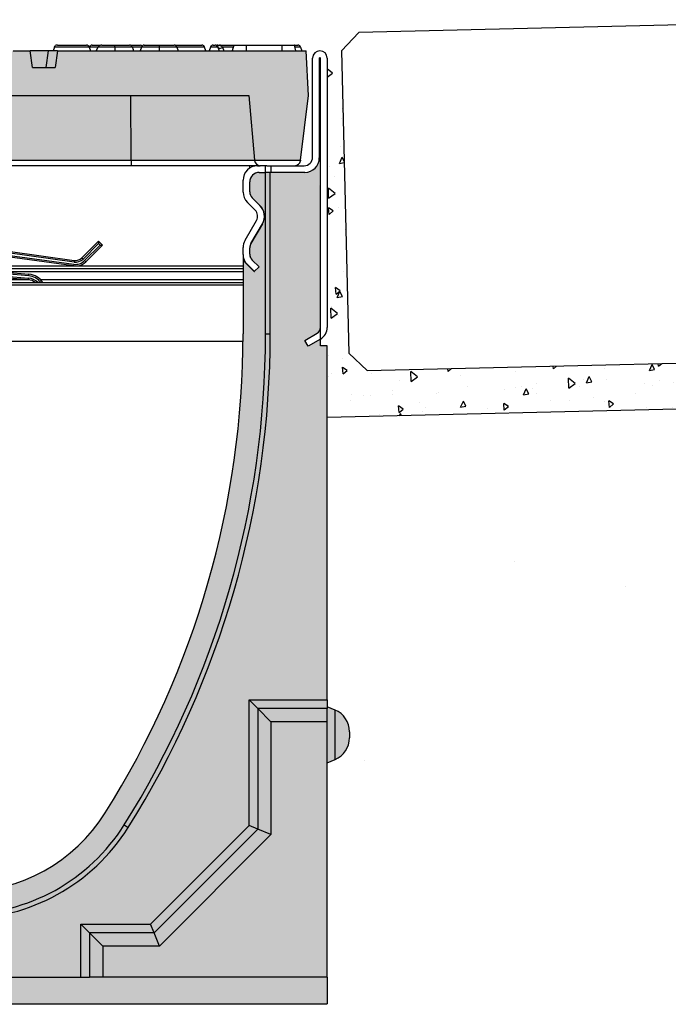
# Model space of a CAD drawing. Units: inches. Extents: x 1883.5 to 1944.3, y 64.9 to 109.4.
# Drawn here: x 1905.3 to 1909.9, y 90.1 to 97 of the extents above; entities that cross this region are included whole.
import ezdxf

# ---------------------------------------------------------------- set-up
doc = ezdxf.new("R2010")
doc.units = ezdxf.units.IN
doc.header["$LTSCALE"] = 0.25
doc.header["$MEASUREMENT"] = 0
for name, color, linetype in [('ABC', 7, 'Continuous'), ('Channel', 7, 'Continuous'), ('CONCRETE', 7, 'Continuous'), ('Pavers', 7, 'Continuous')]:
    doc.layers.add(name, color=color, linetype=linetype)

# ---------------------------------------------------------------- blocks, each defined once
blk = doc.blocks.new('SW1489 K100 010 Channel')
for p, q in [((0.3543299999999991, 4.724399999999997), (0.473424249999999, 4.724399999999997)), ((0.4900235279866987, 4.606289999999995), (0.473424249999999, 4.724399999999997)), ((0.6033452499710332, 4.724399999999997), (0.473424249999999, 4.724399999999997)), ((0.5867459719843335, 4.606289999999995), (0.6033452499710332, 4.724399999999997)), ((0.6653529999999979, 4.724399999999997), (0.6033452499710332, 4.724399999999997)), ((0.6441183160384529, 4.750817666521363), (0.6345030717659057, 4.724399999999997)), ((0.6441183160384529, 4.750817666521363), (0.6482767127482703, 4.762242767582719)), ((0.8873544941600233, 4.750817666521363), (0.6441183160384529, 4.750817666521363)), ((0.6653529999999979, 4.724399999999997), (0.6487537220132982, 4.606289999999995)), ((0.6653529999999979, 4.724399999999997), (2.410654145808049, 4.724399999999997)), ((0.6658515101013247, 4.763769999999997), (0.8688566449198536, 4.763769999999997)), ((0.8873544941600233, 4.750817666521363), (0.8969697384325706, 4.724399999999997)), ((0.8896914585676488, 4.750817666521363), (0.888522976363836, 4.747607288051351)), ((0.9479674555203896, 4.750817666521363), (0.8896914585676488, 4.750817666521363)), ((0.9081893078078185, 4.763769999999997), (0.9680445367942259, 4.763769999999997)), ((0.97762839204686, 4.763769999999997), (1.068154392560853, 4.763769999999997)), ((1.068154392560853, 4.763769999999997), (1.171693412032671, 4.763769999999997)), ((1.18309253074886, 4.763769999999997), (1.24566312078238, 4.763769999999997)), ((1.258478315268095, 4.750817666521363), (1.191153459129819, 4.750817666521363)), ((1.254858279535481, 4.750817666531602), (1.245242815355647, 4.724399999999997)), ((1.273356552031711, 4.763769999999997), (1.379871704512862, 4.763769999999997)), ((1.379871704512862, 4.763769999999997), (1.379868933034576, 4.750817666524914)), ((1.379871704512862, 4.763769999999997), (1.484643364322082, 4.763769999999997)), ((1.494827410253391, 4.763769999999997), (1.678733120782381, 4.763769999999997)), ((1.697230970022551, 4.750817666521363), (1.502926340835367, 4.750817666521363)), ((1.503141516336228, 4.75081766652949), (1.512756917919752, 4.724399999999997)), ((1.7068462142951, 4.724399999999997), (1.697230970022551, 4.750817666521363)), ((1.739411905782044, 4.750817666521363), (1.729796661509493, 4.724399999999997)), ((1.790845519801049, 4.750817666521363), (1.739411905782044, 4.750817666521363)), ((1.757909755022213, 4.763769999999997), (1.77234767056088, 4.763769999999997)), ((1.790845519801049, 4.750817666521363), (1.800460764073597, 4.724399999999997)), ((1.792250622428311, 4.763769999999995), (1.809185633549726, 4.763769999999997)), ((1.797751286033765, 4.761518103913281), (1.79786495344368, 4.76156510240294)), ((1.809185633549726, 4.763769999999997), (1.902882732595554, 4.763769999999997)), ((1.824490402881947, 4.750817666521363), (1.834105647154496, 4.724399999999997)), ((1.899412165299855, 4.750817666521363), (1.824490402881947, 4.750817666521363)), ((1.902882732595554, 4.763769999999997), (1.892333572889541, 4.724399999999997)), ((1.902882732595554, 4.763769999999997), (1.99075857288954, 4.763769999999997)), ((1.99075857288954, 4.763769999999997), (1.99075857288954, 4.724399999999997)), ((1.99075857288954, 4.763769999999997), (2.240758072889541, 4.763769999999997)), ((2.240758072889541, 4.763769999999997), (2.240758072889541, 4.724399999999997)), ((2.240758072889541, 4.763769999999997), (2.328633913183529, 4.763769999999997)), ((2.339183072889542, 4.724399999999997), (2.328633913183529, 4.763769999999997)), ((2.328633913183529, 4.763769999999997), (2.331558393217872, 4.763769999999997)), ((2.331558393217872, 4.763769999999997), (2.352802798766005, 4.763769999999997)), ((2.371300648006178, 4.750817666521363), (2.332104480479227, 4.750817666521363)), ((2.371300648006178, 4.750817666521363), (2.380915892278725, 4.724399999999997)), ((2.427160499971034, 4.409439999999997), (2.410654145808049, 4.724399999999997)), ((2.456687999999998, 3.976369999999998), (2.456687999999998, 4.673218999999999)), ((2.503931999999999, 4.673218999999999), (2.503931999999999, 3.972432999999998)), ((2.511805999999998, 2.781436624568371), (2.511805999999998, 4.673218999999999)), ((2.559049999999999, 4.673218999999999), (2.559049999999999, 2.781436624568371)), ((0.4900235279866987, 4.606289999999995), (0.6487537220132982, 4.606289999999995)), ((0.1890149872943709, 4.409439999999997), (2.009583428732661, 4.409439999999997)), ((1.182014210521135, 3.955221485937154), (1.181099999999999, 4.409439999999997)), ((2.009583428732661, 4.409439999999997), (2.049322399476749, 3.955221485937154)), ((2.372186595702928, 3.955221485937156), (2.427160499971034, 4.409439999999997)), ((-1.182014210521138, 3.955221485937154), (1.182014210521135, 3.955221485937154)), ((1.182014210521135, 3.955221485937154), (2.049322399476749, 3.955221485937154)), ((2.049322399476749, 3.955221485937154), (2.372186595702928, 3.955221485937156)), ((2.049444252696462, 3.95382869726255), (2.049322399476749, 3.955221485937154)), ((2.372186595702928, 3.955221485937156), (2.371858282272504, 3.952508816344174)), ((2.503931999999997, 3.975965737097748), (2.503931999999997, 3.972433)), ((2.511805999999998, 3.975965737097748), (2.503931999999997, 3.975965737097748)), ((2.511805999999998, 2.653530484868916), (2.511805999999998, 3.975965737097748)), ((1.183548294570862, 3.917314999999998), (-1.183548294570877, 3.917314999999994)), ((2.070861999999996, 3.917314999999998), (1.183548294570862, 3.917314999999998)), ((2.016508371435824, 3.901692046028345), (2.015689607112328, 3.917314999999998)), ((2.045648433237194, 3.917314999999998), (2.045811554828909, 3.91420245461175)), ((2.070861999999996, 3.917314999999999), (2.089291960924555, 3.917314999999999)), ((2.136122938201471, 3.917314999999998), (2.089291960924555, 3.917314999999998)), ((2.125979999999998, 3.870070999999998), (2.125979999999998, 3.917314999999999)), ((2.136122938201471, 3.917314999999998), (2.162902058971046, 3.917314999999999)), ((2.162902058971046, 3.917314999999999), (2.162902058971046, 3.870070999999998)), ((2.162902058971046, 3.917314999999999), (2.397632999999997, 3.917314999999999)), ((1.968499999999999, 3.732208110597576), (1.968499999999999, 3.814952999999998)), ((2.015743999999998, 3.733373236061039), (2.015743999999998, 3.803141999999998)), ((2.082672999999998, 3.870070999999998), (2.125979999999998, 3.870070999999998)), ((2.125979999999998, 2.73672681), (2.125979999999998, 3.870070999999998)), ((2.159473582066592, 3.870070999999998), (2.125979999999998, 3.870070999999998)), ((2.159473582066592, 2.73672681), (2.159473582066592, 3.870070999999998)), ((2.401569999999998, 3.870071), (2.159473582066592, 3.870070999999998)), ((2.401569999999998, 3.870070999999998), (2.162902058971046, 3.870070999999998)), ((2.086789273347524, 3.638825813150353), (2.03341981224172, 3.691239450977506)), ((2.059228619736093, 3.665892867730601), (2.086971743733347, 3.638149743733346)), ((2.053565190962971, 3.60474319096297), (1.99848113566418, 3.659827246261758)), ((1.982213907617815, 3.393618260440976), (2.062950130220488, 3.533457499999997)), ((2.023655869779507, 3.370044277397326), (2.104364369779505, 3.509835500000003)), ((2.103864634396881, 3.509835499999999), (2.023655869779509, 3.370909844470375)), ((0.8365207953750087, 3.270443358112343), (0.9535924121444097, 3.387514974881746)), ((0.9535924121444115, 3.370811698496557), (0.8448724335676037, 3.262091719919749)), ((0.8560079511577285, 3.250956202329622), (0.9647279297345364, 3.359676180906432)), ((0.9814312061197246, 3.359676180906432), (0.8643595893503235, 3.242604564137029)), ((0.9535924121444097, 3.387514974881745), (0.9535924121444115, 3.370811698496557)), ((0.9535924121444097, 3.387514974881746), (0.9814312061197246, 3.359676180906432)), ((0.9647279297345364, 3.359676180906432), (0.9535924121444115, 3.370811698496557)), ((0.9647279297345364, 3.359676180906432), (0.9814312061197246, 3.359676180906432)), ((1.968499999999999, 3.29312665831113), (1.968499999999999, 3.342437260440977)), ((2.015743999999998, 3.341382344470375), (2.015743999999998, 3.340516777397328)), ((2.015744, 3.296080659323271), (2.015744, 3.340516777397328)), ((0.7780446816146522, 3.213576250000032), (0.3136943614968448, 3.277379917584143)), ((0.3153021357352888, 3.289080976638698), (0.7796524558530962, 3.225277309054587)), ((0.7817961548376893, 3.240878721127327), (0.3174458347198801, 3.30468238871144)), ((0.3190536089583276, 3.316383447765995), (0.783403929076135, 3.252579780181883)), ((0.783403929076135, 3.252579780181883), (0.7817961548376893, 3.240878721127327)), ((0.8365207953750087, 3.270443358112343), (0.8448724335676037, 3.262091719919749)), ((0.8560079511577285, 3.250956202329622), (0.8643595893503235, 3.242604564137029)), ((1.968499999999999, 3.284665347757826), (1.968499999999999, 2.73672681)), ((2.015743999999998, 3.29608065932327), (2.015743999999996, 3.29312665831113)), ((2.08064655277038, 3.20671672462695), (2.033040809037029, 3.254322468360298)), ((0.02916430811781723, 3.213576250000033), (1.968499999999999, 3.213576250000033)), ((1.968499999999999, 3.193891250000033), (0.02916430811781723, 3.193891250000033)), ((0.7796524558530962, 3.225277309054587), (0.7780446816146522, 3.213576250000032)), ((1.991562412049374, 3.228987759807199), (2.047240000000011, 3.173310171856562)), ((2.048209137686534, 3.174279309543085), (1.996174894459243, 3.226313552770375)), ((2.006973921856542, 3.213576250000033), (2.008912197229586, 3.213576250000033)), ((2.028597197229587, 3.193891250000033), (2.026658921856543, 3.193891250000033)), ((2.047240000000011, 3.173310171856562), (2.08064655277038, 3.20671672462695)), ((0.02916430811781723, 3.174206250000033), (1.968499999999999, 3.174206250000033)), ((0.467891357573718, 3.115151250000033), (0.2952749999999984, 3.115151250000033)), ((0.4617089453888994, 3.115899881447298), (0.2981320546110986, 3.130211005005173)), ((0.2991614510886915, 3.141977060584335), (0.4627383418664905, 3.12766593702646)), ((0.4641108705032817, 3.143354011132009), (0.3005339797254809, 3.157665134689882)), ((0.3015633762030738, 3.169431190269045), (0.4651402669808746, 3.155120066711171)), ((0.4617089453888994, 3.115899881447298), (0.4627383418664905, 3.12766593702646)), ((0.4641108705032817, 3.143354011132009), (0.4651402669808746, 3.155120066711171)), ((1.968499999999999, 3.115151250000033), (0.5491137070301555, 3.115151250000033)), ((2.046343921856542, 3.174206250000033), (2.048136078143482, 3.174206250000033)), ((0.02916430811781723, 3.098253501386246), (1.968499999999999, 3.098253501386246)), ((1.968499999999999, 3.078568501386246), (0.02916430811781723, 3.078568501386246)), ((2.125979999999998, 2.73672681), (2.159473582066592, 2.73672681)), ((2.401569999999998, 2.690515504176387), (2.488183999999999, 2.740522120391978)), ((2.511805999999998, 2.699607616215586), (2.425191999999997, 2.649600999999995)), ((-1.968287597968394, 2.684868501386247), (1.96828759796839, 2.684868501386247)), ((2.425191999999997, 2.649600999999995), (2.401569999999998, 2.690515504176387)), ((2.559050000000001, 2.653530484868916), (2.511805999999998, 2.653530484868916)), ((2.559049999999999, 0.1658412683564334), (2.559050000000001, 2.653530484868916)), ((2.011319731643566, 0.1658412683564334), (2.559049999999999, 0.1658412683564334)), ((2.011319731643566, -0.7164480612974944), (2.011319731643566, 0.1658412683564334)), ((2.071404761297543, 0.1057562387024529), (2.011319731643566, 0.1658412683564334)), ((2.559049999999999, 0.1658412683564334), (2.559049999999999, 0.1057562387024529)), ((2.559049999999999, 0.1057562387024529), (2.071404761297543, 0.1057562387024529)), ((2.071404761297543, 0.1057562387024529), (2.071404761297543, -0.7413360954757633)), ((2.164542597060134, 0.01261840293986527), (2.071404761297543, 0.1057562387024529)), ((2.614454236275385, 0.09516081392184628), (2.559049999999999, 0.1181100000000352)), ((2.559050000000001, 0.01261840293986527), (2.559049999999999, 0.1057562387024529)), ((2.614454236275385, -0.07874000000000159), (2.614454236275385, 0.09516081392184628)), ((2.164542597060134, 0.01261840293986527), (2.164542597060134, -0.7799150502187047)), ((2.559050000000001, 0.01261840293986527), (2.164542597060134, 0.01261840293986527)), ((2.559050000000001, -1.781020060000002), (2.559050000000001, 0.01261840293986527)), ((2.716530000000089, -0.05760636229702421), (2.716530000000089, -0.09987363770297897)), ((2.614454236275385, -0.2526408139218494), (2.614454236275385, -0.07874000000000159)), ((2.559049999999999, -0.2755900000000393), (2.614454236275385, -0.2526408139218494)), ((1.133906395448259, -0.711373813660253), (1.162278690650474, -0.7291736143504295)), ((1.318809061297495, -1.408958731643568), (2.011319731643566, -0.7164480612974944)), ((2.071404761297543, -0.7413360954757633), (1.343697095475763, -1.469043761297548)), ((2.071404761297547, -0.7413360954757624), (2.011319731643566, -0.7164480612974944)), ((2.164542597060134, -0.7799150502187047), (2.071404761297543, -0.7413360954757633)), ((2.164542597060134, -0.7799150502187047), (1.382276050218705, -1.562181597060137)), ((0.8302197316435631, -1.408958731643568), (1.318809061297495, -1.408958731643568)), ((0.8302197316435631, -1.781020060000002), (0.8302197316435631, -1.408958731643568)), ((0.8903047612975445, -1.469043761297548), (0.8302197316435631, -1.408958731643568)), ((1.343697095475761, -1.469043761297548), (1.318809061297495, -1.408958731643568)), ((0.8903047612975445, -1.469043761297548), (0.8903047612975445, -1.781020060000003)), ((1.343697095475763, -1.469043761297548), (0.8903047612975445, -1.469043761297548)), ((0.983442597060133, -1.562181597060137), (0.8903047612975445, -1.469043761297548)), ((1.382276050218705, -1.562181597060137), (1.343697095475763, -1.469043761297548)), ((0.983442597060133, -1.562181597060137), (0.983442597060133, -1.781020060000003)), ((1.382276050218705, -1.562181597060137), (0.983442597060133, -1.562181597060137)), ((-0.8302197316435649, -1.781020060000003), (0.8302197316435631, -1.781020060000002)), ((0.8302197316435631, -1.781020060000002), (0.8903047612975445, -1.781020060000003)), ((0.983442597060133, -1.781020060000003), (0.8903047612975445, -1.781020060000003)), ((2.559050000000001, -1.781020060000002), (0.983442597060133, -1.781020060000003)), ((2.559050000000001, -1.781020060000002), (2.559050000000001, -1.968500000000001)), ((-2.559050000000001, -1.968500000000003), (2.559050000000001, -1.968500000000001))]:
    blk.add_line(p, q)
at = {"flags": 128}
for points in [[(0.9498290707896597, 4.750817666521363), (0.9466275661052848, 4.744176168986484), (0.9373492256120599, 4.724399999999997)], [(1.068176745357482, 4.750817668461885), (1.028314239062254, 4.750817387293554), (0.9932775421876467, 4.750818303775707), (0.9836665008490062, 4.750817494223456), (0.9614664681736151, 4.750817686383031), (0.9498290595407646, 4.750817643451209)], [(1.190197451428059, 4.750817668391668), (1.188243482605987, 4.750817665855622), (1.174346585828127, 4.750817750495853), (1.152970214412647, 4.750817861514734), (1.124952836186223, 4.750816020337635), (1.08566264108517, 4.750817595960508), (1.068176745356942, 4.750817669691618)], [(1.06817674535748, 4.750817668461885), (1.068181400315733, 4.740143626755553), (1.068188228015906, 4.724399999999997)], [(1.190197451428059, 4.750817668391668), (1.194084697031883, 4.740141101840895), (1.199815892278727, 4.724399999999997)], [(1.379868933034547, 4.750817666608779), (1.351146273727466, 4.750817960067399), (1.32011694347376, 4.750817554318155), (1.29442397672287, 4.750817683336481), (1.286189891436774, 4.75081781043635), (1.265306659758981, 4.750817661030147), (1.255267250416212, 4.750817631100056), (1.25485827953608, 4.750817666533249)], [(1.379868933034579, 4.750817666608779), (1.379868318270752, 4.740145436589574), (1.379867394682572, 4.724399999999997)], [(1.503141516336228, 4.75081766652949), (1.502885791247905, 4.750817657727088), (1.491133661991404, 4.750817003794089), (1.477212486989481, 4.750817471617537), (1.455203324330926, 4.75081767079499), (1.428718604095931, 4.750817470864649), (1.391388822999149, 4.750816907405077), (1.379868933034603, 4.750817666441042)], [(1.790845519801049, 4.750817666521363), (1.792911098734484, 4.747348206461875), (1.796236138445174, 4.744660694242421), (1.800565789358451, 4.74296111577764), (1.805568202898158, 4.74237973623323), (1.810859966210963, 4.74296111577764), (1.816035489064324, 4.744660694242421), (1.820698090542338, 4.747348206461877), (1.824490402881947, 4.750817666521363)]]:
    blk.add_lwpolyline(points, dxfattribs=at)
for centre, radius, start, end in [((0.8688566449198536, 4.744084999999996), 0.01968500000000086, 20.00000000000258, 90), ((0.9081893078078185, 4.744084999999996), 0.0196849999999998, 90, 159.9999999999963), ((0.9749570460022738, 4.73319474232374), 0.03069173295301761, 85.00677378600969, 144.9570124186376), ((-0.7666006707243254, 4.754127442607207), 1.834780401346078, 359.8966436761875, 0.3011152643346477), ((1.171694914675021, 4.744078303803646), 0.01969169625368089, 20.01364850816148, 90.00437215076659), ((1.24566312078238, 4.744084999999996), 0.0196850000000003, 44.58465043724931, 90), ((1.273356447966011, 4.744084544140086), 0.0196854558601864, 89.99969711011894, 159.999070922147), ((1.48464343904128, 4.744084674298001), 0.01968532570213705, 20.00066381405762, 90.00021747643927), ((1.678733120782381, 4.744084999999996), 0.0196849999999998, 20.00000000000373, 90), ((1.757909755022213, 4.744084999999996), 0.019685, 90, 159.9999999999963), ((1.77234767056088, 4.744084999999996), 0.019685, 20.00000000000373, 90), ((1.789689579981303, 4.78183386545605), 0.02185683580802265, 245.2291596617187, 291.6441815329637), ((1.792250622428311, 4.744084999999996), 0.01968500000000027, 90, 118.7041378755077), ((2.352802798766005, 4.744084999999996), 0.01968500000000191, 20.00000000000146, 90), ((2.507868999999999, 4.673218999999999), 0.05118100000000269, 0, 180), ((2.507868999999999, 4.673218999999999), 0.003937000000000896, 0, 180), ((2.089291960924555, 3.957314919999997), 0.03999991999999965, 185.0000000000004, 270.0000000000008), ((2.332148145434966, 3.957314919999997), 0.03999992000000151, 270.0000000000008, 353.099076990306), ((2.397632999999997, 3.976369999999998), 0.059055, 270.0000000000008, 0), ((2.401569999999998, 3.972433), 0.1023619999999998, 270.0000000000008, 0), ((2.070861999999996, 3.814952999999998), 0.1023620000000009, 90, 180), ((2.082672999999998, 3.803141999999998), 0.06692900000000067, 90, 180), ((2.070861999999996, 3.732208110597576), 0.1023620000000002, 180, 225.0000000000008), ((2.074798999999999, 3.733373236061039), 0.05905500000000018, 180, 225.5176928078017), ((2.011806999999997, 3.562984999999998), 0.05905500000000206, 330.0000000000005, 44.99999999999845), ((2.012306735382625, 3.562984999999998), 0.1062989999999984, 330.0000000000023, 45.51769280780049), ((2.011806999999997, 3.562984999999998), 0.1062990000000016, 330.0000000000015, 44.99999999999913), ((2.070861999999996, 3.342437260440977), 0.1023619999999993, 149.9999999999995, 180), ((2.074798999999999, 3.341382344470375), 0.059055, 149.9999999999995, 180), ((2.074798999999999, 3.340516777397327), 0.05905500000000097, 150.0000000000005, 179.9999999999989), ((0.7919787250145056, 3.314985428472846), 0.09055100000000064, 262.1763126646062, 315.0000000000008), ((0.7919787250145056, 3.314985428472846), 0.07480300000000045, 262.1763126646064, 315.0000000000014), ((0.7919787250145056, 3.314985428472846), 0.06299199999999988, 262.1763126646065, 315.0000000000008), ((2.062987999999997, 3.29312665831113), 0.0944880000000014, 180, 225.0000000000008), ((2.047239999999999, 3.284665347757826), 0.07874, 180, 225.000000000002), ((2.074798999999999, 3.29608065932327), 0.05905499999999811, 179.9999999999989, 225.0000000000016), ((2.062987999999997, 3.29312665831113), 0.04724400000000179, 180, 209.7755658143125), ((0.7919787250145056, 3.314985428472846), 0.1023619999999995, 277.8236873353981, 315.0000000000013), ((0.4535423999999981, 3.022555840519283), 0.09370060000000033, 53.88809167475085, 84.99999999999991), ((0.4535423999999981, 3.022555840519283), 0.1055116000000002, 45.84307131763455, 85.00000000000031), ((0.4535423999999981, 3.022555840519283), 0.1212596000000007, 38.6279804837598, 85.00000000000021), ((0.4535423999999981, 3.022555840519283), 0.1330706000000001, 34.67030724533763, 85), ((2.464561999999999, 2.781436624568371), 0.04724400000000011, 299.9999999999989, 0), ((2.464561999999999, 2.781436624568371), 0.09448800000000036, 300.0000000000003, 0), ((-4.36225226858825, 2.73672681), 6.330752268588249, 327.8972561305895, 0), ((-4.36225226858825, 2.73672681), 6.488232268588249, 327.8972561305895, 0), ((-4.36225226858825, 2.73672681), 6.521725850654843, 327.8972561305895, 0), ((2.551176000000089, -0.05760636229702509), 0.1653540000000018, 0, 67.4999999999999), ((2.551176000000089, -0.09987363770297808), 0.1653540000000018, 292.5000000000009, 0), ((0, 0), 1.1811, 212.1027438694119, 327.8972561305895), ((0, 0), 1.372073582066593, 212.1027438694116, 327.8972561305895), ((0, 0), 1.33858, 212.1027438694116, 327.8972561305895)]:
    blk.add_arc(centre, radius, start, end)
for centre, major_axis, ratio, start_param, end_param in [((0.6658515101013247, 4.744084999999996), (0.04550736957015199, 0), 0.4325673003282367, 1.570796326794897, 1.967301184166731), ((1.809185633549726, 4.744084999999996), (0.02461761972038811, 0), 0.7996305176368064, 1.570796326794897, 2.048634843283941), ((1.77234767056088, 4.744084999999996), (0.0554891367322415, 0), 0.3547541223246711, 0.3490658503989199, 1.092957810305848), ((2.331558393217872, 4.744084999999996), (0, 0.019685), 0.5250475216141695, 0, 0.2679383268300007), ((1.18354829457086, 3.957314919999997), (0, 0.03999991999999965), 0.03840481040530201, 1.623156204354616, 3.141592653591617)]:
    blk.add_ellipse(centre, major_axis=major_axis, ratio=ratio, start_param=start_param, end_param=end_param)

msp = doc.modelspace()

# ---------------------------------------------------------------- hatches: boundary and pattern name
h = msp.add_hatch(color=252)
h.dxf.hatch_style = 1
h.paths.add_polyline_path([(1907.350296346035, 96.78127581633652), (1905.604995200227, 96.78127581633652), (1905.542987450198, 96.78127581633652), (1905.413066450227, 96.78127581633652), (1905.293972200227, 96.78127581633652), (1904.585312200227, 96.78127581633652), (1904.466217950227, 96.78127581633652), (1904.336296950256, 96.78127581633652), (1904.274289200227, 96.78127581633652), (1902.528988054419, 96.78127581633652), (1902.512481700256, 96.4663158163365), (1902.567455604524, 96.01209730227367), (1902.89031980075, 96.01209730227367), (1903.757627989706, 96.01209730227367), (1906.121656410748, 96.01209730227367), (1906.988964599704, 96.01209730227367), (1907.31182879593, 96.01209730227367), (1907.366802700198, 96.46631581633652)])
h = msp.add_hatch(color=253)
h.dxf.hatch_style = 1
h.paths.add_polyline_path([(1907.498692200227, 94.71040630120542), (1907.451448200227, 94.71040630120542), (1907.451448200227, 94.7564834325521), (1907.364834200227, 94.7064768163365), (1907.341212200227, 94.7473913205129), (1907.427826200227, 94.79739793672847, 0.2679491924311346), (1907.451448200227, 94.83831244090487), (1907.443574200227, 96.02930881633652, -0.4142135623730951), (1907.341212200227, 95.92694681633651), (1907.102544259198, 95.92694681633651), (1907.065622200227, 95.92694681633651), (1907.022315200227, 95.92694681633651, 0.4142135623730951), (1906.955386200227, 95.86001781633651), (1906.955386200227, 95.79024905239758, 0.2012616623400165), (1906.973062012469, 95.74811526731405), (1907.026431473575, 95.69570162948683, -0.341975344003608), (1907.044006570007, 95.56671131633654), (1906.963298070006, 95.42692009373387, 0.1316524975874076), (1906.955386200227, 95.39739259373387), (1906.955386200227, 95.35295647565977, 0.1989123673796572), (1906.972683009264, 95.31119828469681), (1907.020288752997, 95.26359254096346), (1906.986882200227, 95.23018598819307), (1906.931204612276, 95.28586357614368, -0.1989123673796584), (1906.908142200227, 95.3415411640943), (1906.908142200227, 94.7936026263365, -0.1409980230318233), (1905.94014784327, 91.42919303957747, -0.5531375330957584), (1903.939136557184, 91.42919303957746, -0.1409980230318235), (1902.971142200227, 94.79360262633651), (1902.971142200227, 95.34154116409434, -0.198912367379658), (1902.948079788178, 95.28586357614371), (1902.892402200227, 95.23018598819307), (1902.858995647457, 95.26359254096346), (1902.90660139119, 95.31119828469681, 0.1989123673796571), (1902.923898200227, 95.35295647565977), (1902.923898200227, 95.39739259373387, 0.1316524975873892), (1902.915986330447, 95.42692009373387), (1902.840286396983, 95.5588531349715, -0.3666512297640426), (1902.852852926879, 95.69570162948688), (1902.906222387985, 95.74811526731402, 0.2012616623400546), (1902.923898200227, 95.79024905239756), (1902.923898200227, 95.86001781633651, 0.4142135623730951), (1902.856969200227, 95.92694681633651), (1902.813662200227, 95.92694681633651), (1902.78016861816, 95.92694681633651), (1902.538072200227, 95.92694681633651, -0.4142135623730951), (1902.435710200227, 96.02930881633651), (1902.427836200227, 94.83831244090484, 0.2679491924308042), (1902.451458200227, 94.79739793672849), (1902.538072200227, 94.7473913205129), (1902.514450200227, 94.7064768163365), (1902.427836200227, 94.7564834325521), (1902.427836200227, 94.71040630120542), (1902.380592200227, 94.71040630120542), (1902.380592200227, 92.17498581633652), (1902.325187963952, 92.15203663025835, 0.3033466836073148), (1902.223112200227, 91.99926945403949), (1902.223112200227, 91.97813581633652), (1902.223112200227, 91.95700217863353, 0.3033466836072555), (1902.325187963952, 91.80423500241469), (1902.380592200227, 91.78128581633649), (1902.380592200227, 90.27585575633651), (1902.380592200227, 90.08837581633651), (1907.498692200227, 90.08837581633651), (1907.498692200227, 90.27585575633651), (1907.498692200227, 91.78128581633648), (1907.554096436503, 91.80423500241466, 0.3033466836072831), (1907.656172200227, 91.9570021786335), (1907.656172200227, 91.99926945403952, 0.3033466836073437), (1907.554096436502, 92.15203663025838), (1907.498692200227, 92.17498581633654), (1907.498692200227, 92.22271708469295)])
at = {"layer": 'CONCRETE'}
h = msp.add_hatch(dxfattribs=at)
h.set_pattern_fill('AR-CONC', color=256, scale=0.0625, angle=45)
h.set_pattern_definition([(94.99999999999984, (1540.6216053454, 30.17776031909743), (0.344719999482638, 0.2892544242574797), [0.04687499999999999, -0.5156249999999998]), (40.00000000000002, (1540.6216053454, 30.17776031909743), (-0.3937451046193036, 0.2711050934987671), [0.0375, -0.4125]), (145.45144446, (1540.650332011375, 30.20186485431897), (-0.04902510271122495, 0.5603595133326624), [0.03983762, -0.43821382]), (91.18419999999979, (1540.533216997751, 30.26614866674575), (0.544808367466455, 0.3985086101340741), [0.07031249999999996, -0.7734374999999997]), (141.63563549, (1540.578617695502, 30.29935768835292), (-0.01743754274023523, 0.8435697926193095), [0.05975646375, -0.6573210999999999]), (36.18416399000001, (1540.533216997751, 30.26614866674575), (-0.01743754279101212, 0.8435697921225601), [0.05625, -0.618750000625]), (66, (1540.599508258487, 30.28824575365783), (0.441732232571439, 0.08586404779235621), [0.04687499999999988, -0.5156249999999981]), (11.00000000000003, (1540.599508258487, 30.28824575365783), (-0.2129428706637213, 0.4280052721242289), [0.0375, -0.4125]), (116.45144474, (1540.636319277618, 30.29540109092034), (0.2287893593732208, 0.51386931598983), [0.03983761875, -0.43821382]), (82.50000000000001, (1540.6216053454, 30.17776031909743), (-0.1417457408164626, 0.152493636007842), [0, -0.407499999999999, 0, -0.4187499999999991, 0, -0.4140624999999991]), (52.49999999999999, (1540.6216053454, 30.17776031909743), (-0.05804558887653752, 0.2905684061877271), [0, -0.23875, 0, -0.398125, 0, -0.1578125]), (12.5, (1540.523052337772, 30.07920731146956), (0.2458863545745038, 0.2259504761342879), [0, -0.15625, 0, -0.4875, 0, -0.646875]), (2.499999999999997, (1540.478858163947, 30.03501313764539), (0.2134937394990414, 0.3019748792962181), [0, -0.203125, 0, -0.32375, 0, -0.459375])])
edge = h.paths.add_edge_path()
edge.add_line((1907.498692200227, 94.71040630120544), (1907.451448200227, 94.71040630120544))
edge.add_line((1907.451448200227, 94.71040630120544), (1907.451448200227, 94.75648343255207))
edge.add_arc((1907.404204200227, 94.83831244090482), 0.09448799999989528, 299.9999999999416, 360.0000000000431)
edge.add_line((1907.498692200227, 94.83831244090489), (1907.498692200227, 96.73009481633652))
edge.add_arc((1907.447511200227, 96.73009481633648), 0.05118100000004233, 360.0000000000477, 449.9999999999364)
edge.add_line((1907.447511200227, 96.7812758163365), (1907.599823794205, 96.78127581633652))
edge.add_line((1907.599823794205, 96.78127581633652), (1907.650639709433, 94.6575012294651))
edge.add_line((1907.650639709433, 94.6575012294651), (1907.778593983387, 94.53552703638782))
edge.add_line((1907.778593983387, 94.53552703638782), (1911.52752098886, 94.62522824954159))
edge.add_line((1911.527520988859, 94.62522824954159), (1911.649495181937, 94.75318252349578))
edge.add_line((1911.649495181937, 94.75318252349578), (1911.598664494483, 96.87757449326337))
edge.add_line((1911.598664494483, 96.87757449326337), (1911.723700271204, 96.87757449326337))
edge.add_line((1911.723700271204, 96.87757449326337), (1911.774459415452, 94.75617256393423))
edge.add_line((1911.774459415452, 94.75617256393423), (1911.902413689407, 94.63419837085695))
edge.add_line((1911.902413689407, 94.63419837085695), (1913.491125789304, 94.66922000282305))
edge.add_line((1913.491125789304, 94.66922000282305), (1913.499865693784, 94.3473273601972))
edge.add_line((1913.499865693784, 94.3473273601972), (1907.498692200227, 94.20627581633653))
edge.add_line((1907.498692200227, 94.20627581633653), (1907.498692200227, 94.71040630120544))
h = msp.add_hatch(dxfattribs=at)
h.set_pattern_fill('AR-CONC', color=256, scale=0.75)
h.set_pattern_definition([(49.99999999999999, (1733.40151206258, 53.91061549723861), (5.379451369505651, -0.4706410123694633), [0.5625, -6.1875]), (355, (1733.40151206258, 53.91061549723861), (-1.0406350020975, 5.641441002750089), [0.45, -4.949999999999999]), (100.45144446, (1733.84979967008, 53.87139541723861), (4.33881635045334, 5.170799932264721), [0.4780514399999997, -5.258565839999994]), (46.18420000000001, (1733.40151206258, 55.41061549723861), (8.004309980036792, -1.241394605948074), [0.84375, -9.28125]), (96.63563549, (1734.06853765008, 55.30716569473861), (7.009964592556713, 7.305889505809128), [0.7170775650000001, -7.887853199999999]), (351.1841639899999, (1733.40151206258, 55.41061549723861), (7.009964587910798, 7.305889502024926), [0.675, -7.4250000075]), (21, (1734.15151206258, 55.03561549723861), (4.476802890888463, -3.019641679990041), [0.5625, -6.1875]), (326.0000000000001, (1734.15151206258, 55.03561549723861), (1.824864989411863, 5.438625337851398), [0.45, -4.949999999999999]), (71.45144474, (1734.52457896758, 54.78397869223861), (6.301667825474784, 2.418983646047653), [0.4780514250000001, -5.258565839999999]), (37.50000000000001, (1733.40151206258, 53.91061549723861), (0.09119891487968002, 2.496703903734836), [0, -4.89, 0, -5.025, 0, -4.96875]), (7.499999999999999, (1733.40151206258, 53.91061549723861), (1.973021530816115, 2.958087839117702), [0, -2.865, 0, -4.7775, 0, -1.89375]), (327.5, (1731.72901206258, 53.91061549723861), (4.003668271293067, -0.1691615380078482), [0, -1.875, 0, -5.85, 0, -7.762499999999999]), (317.5, (1730.97901206258, 53.91061549723861), (4.373896270067897, 0.750787367492383), [0, -2.4375, 0, -3.885, 0, -5.512499999999999])])
h.paths.add_polyline_path([(1907.498692200227, 94.20627581633654), (1913.498692200224, 94.347299778412), (1913.498692200224, 84.08837581633652), (1904.939642200225, 84.08837581633652), (1904.939642200227, 90.08837581633652), (1907.498692200227, 90.08837581633652)])

# ---------------------------------------------------------------- linework, layer by layer
at = {"layer": 'ABC'}
msp.add_line((1913.498692200223, 94.34729977841151), (1907.498692200226, 94.20627581633606), dxfattribs=at)
at = {"layer": 'Pavers'}
msp.add_lwpolyline([(1911.598664494483, 96.87757449326337), (1911.470710220529, 96.99954868634066), (1907.721783215057, 96.90984747318689), (1907.599809021979, 96.78189319923268), (1907.650639709433, 94.6575012294651), (1907.778593983387, 94.53552703638782), (1911.527520988859, 94.62522824954159), (1911.649495181937, 94.75318252349578)], close=True, dxfattribs=at)

# ---------------------------------------------------------------- block references
at = {"layer": 'Channel'}
msp.add_blockref('SW1489 K100 010 Channel', (1904.939642200227, 92.05687581633651), dxfattribs=at)

doc.saveas('drawing.dxf')
